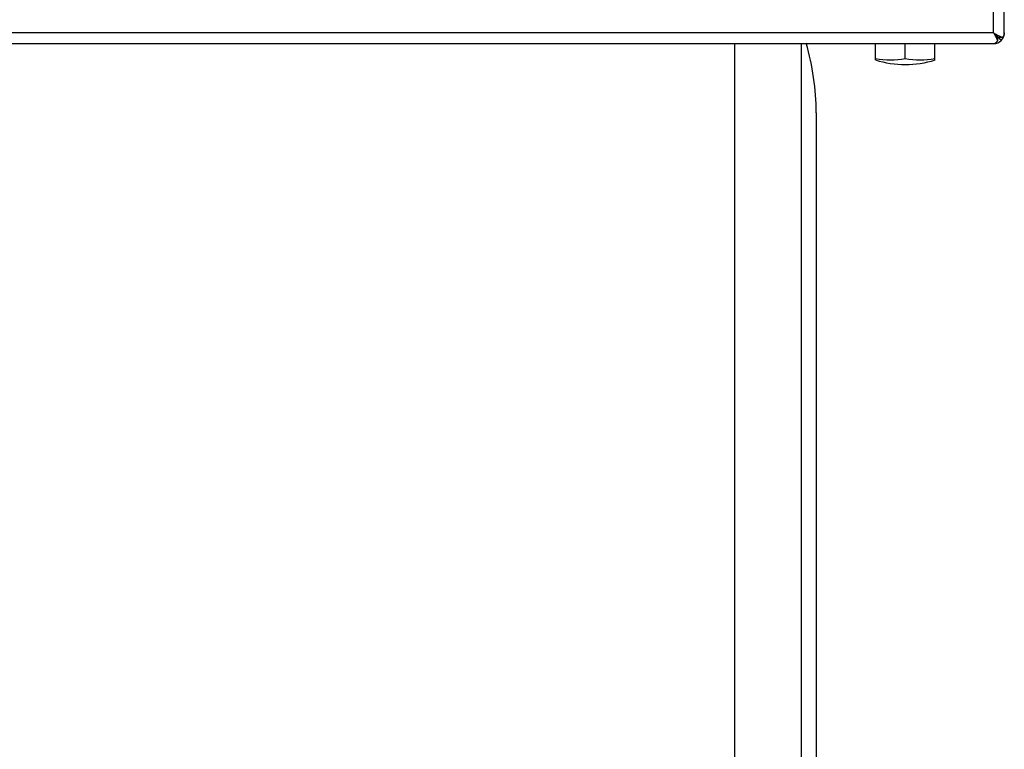
# Model space of a CAD drawing. Units: millimetres. Extents: x -4 to 86, y -110 to 73.
# Drawn here: x 20 to 40, y 43 to 57 of the extents above; entities that cross this region are included whole.
import ezdxf

# ---------------------------------------------------------------- set-up
doc = ezdxf.new("R2010")
doc.units = ezdxf.units.MM
doc.layers.add('GRC-700 SERİ PİŞİRME', color=7, linetype='Continuous')

msp = doc.modelspace()

# ---------------------------------------------------------------- linework, layer by layer
at = {"layer": 'GRC-700 SERİ PİŞİRME', "color": 251}
for p, q in [((39.484, 57.001), (39.484, 64.269)), ((39.7, 57.001), (39.7, 64.385)), ((39.484, 57.001), (0.516, 57.001)), ((39.539, 56.899), (39.544, 56.889)), ((39.552, 56.964), (39.612, 56.932)), ((39.553, 56.932), (39.567, 56.918)), ((39.566, 56.919), (39.618, 56.867)), ((39.566, 56.848), (39.566, 56.907)), ((39.658, 56.907), (39.577, 56.907)), ((0.516, 56.785), (39.484, 56.785)), ((34.25, 56.785), (34.25, 9.585)), ((35.6, 56.785), (35.6, 9.585)), ((37.1, 56.453), (37.1, 56.785)), ((37.7, 56.485), (37.7, 56.785)), ((38.3, 56.453), (38.3, 56.785)), ((39.618, 56.867), (39.637, 56.848)), ((35.9, 55.385), (35.9, 14.585))]:
    msp.add_line(p, q, dxfattribs=at)
for centre, radius, start, end in [((39.484, 57.001), 0.216, 270, 360), ((39.484, 57.001), 0.116, 299.9795, 314.9794), ((30.9, 55.385), 5, 0, 16.3438), ((37.4, 57.888), 1.435, 257.9318, 282.0682), ((38, 57.888), 1.435, 257.9318, 282.0682), ((37.7, 58.361), 2, 252.5289, 287.4711)]:
    msp.add_arc(centre, radius, start, end, dxfattribs=at)
for points, knots in [([(39.484, 57.001), (39.49, 56.994), (39.503, 56.982), (39.521, 56.964), (39.538, 56.947), (39.548, 56.937), (39.553, 56.932)], [0, 0, 0, 0, 0.28113, 0.543353, 0.783577, 1, 1, 1, 1]), ([(39.484, 57.001), (39.487, 56.996), (39.497, 56.977), (39.507, 56.958), (39.515, 56.944)], [0, 0, 0, 0, 0.258945, 1, 1, 1, 1]), ([(39.484, 57.001), (39.49, 56.998), (39.513, 56.985), (39.535, 56.973), (39.552, 56.964)], [0, 0, 0, 0, 0.261111, 1, 1, 1, 1]), ([(39.515, 56.944), (39.517, 56.94), (39.525, 56.925), (39.533, 56.91), (39.539, 56.899)], [0, 0, 0, 0, 0.262565, 1, 1, 1, 1]), ([(39.543, 56.942), (39.545, 56.94), (39.553, 56.932), (39.56, 56.924), (39.566, 56.919)], [0, 0, 0, 0, 0.269797, 1, 1, 1, 1]), ([(39.544, 56.889), (39.546, 56.886), (39.553, 56.872), (39.561, 56.858), (39.566, 56.848)], [0, 0, 0, 0, 0.269547, 1, 1, 1, 1]), ([(39.612, 56.932), (39.62, 56.928), (39.636, 56.92), (39.651, 56.911), (39.658, 56.907)], [0, 0, 0, 0, 0.539464, 1, 1, 1, 1]), ([(39.7, 57.001), (39.7, 56.993), (39.698, 56.977), (39.69, 56.953), (39.676, 56.93), (39.664, 56.915), (39.658, 56.907)], [0, 0, 0, 0, 0.225072, 0.461452, 0.718028, 1, 1, 1, 1]), ([(39.484, 56.785), (39.487, 56.785), (39.494, 56.785), (39.508, 56.789), (39.525, 56.797), (39.542, 56.813), (39.552, 56.826), (39.557, 56.833)], [0, 0, 0, 0, 0.113957, 0.22698, 0.460952, 0.717773, 1, 1, 1, 1]), ([(39.557, 56.833), (39.558, 56.834), (39.561, 56.839), (39.564, 56.844), (39.566, 56.848)], [0, 0, 0, 0, 0.245113, 1, 1, 1, 1])]:
    msp.add_open_spline(points, degree=3, knots=knots, dxfattribs=at)

doc.saveas('drawing.dxf')
